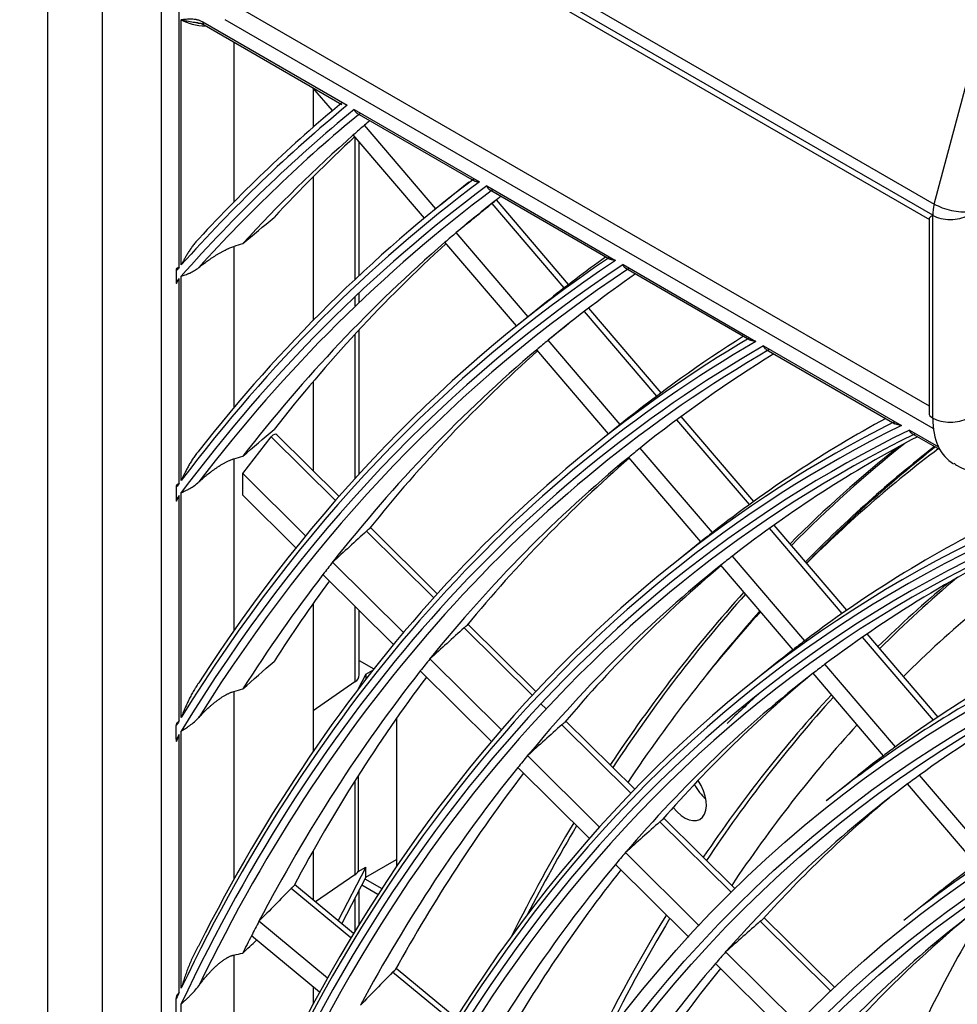
# Model space of a CAD drawing. Units: inches. Extents: x 245 to 9698, y 270 to 789.
# Drawn here: x 390 to 392, y 441 to 443 of the extents above; entities that cross this region are included whole.
import ezdxf

# ---------------------------------------------------------------- set-up
doc = ezdxf.new("R2010")
doc.units = ezdxf.units.IN
doc.header["$MEASUREMENT"] = 0
doc.layers.add('LG-Product', color=3, linetype='Continuous')

# ---------------------------------------------------------------- blocks, each defined once
blk = doc.blocks.new('ODU')
at = {"layer": 'LG-Product'}
for p, q in [((4132.29273, 5433.08703), (4132.29273, 4620.10138)), ((4135.58778, 5428.49423), (4135.58778, 4615.50859)), ((4137.27472, 4956.16374), (4185.79992, 4928.14771)), ((4185.70401, 4927.47688), (4137.17881, 4955.49292)), ((4137.84833, 4954.73495), (4185.50221, 4927.22197)), ((4185.79992, 4928.14771), (4189.81868, 4943.21751)), ((4139.13983, 4940.24698), (4139.13983, 4627.18838)), ((4140.23818, 4924.33447), (4140.23818, 4940.3128)), ((4143.54273, 4940.18845), (4185.48379, 4915.97377)), ((4140.36075, 4924.47173), (4140.36075, 4939.26989)), ((4141.65979, 4939.13227), (4150.36994, 4934.10346)), ((4141.73745, 4938.9606), (4150.0574, 4934.15708)), ((4185.74201, 4914.59994), (4143.0124, 4939.26989)), ((4143.54273, 4937.91824), (4143.54273, 4928.2732)), ((4149.48771, 4933.78614), (4148.30857, 4935.16678)), ((4148.3157, 4935.15824), (4148.3157, 4932.7749)), ((4150.79425, 4933.85848), (4158.36518, 4929.4874)), ((4150.9597, 4933.63613), (4158.03733, 4929.54986)), ((4155.72602, 4927.85889), (4151.41702, 4932.90421)), ((4155.03363, 4927.29253), (4150.74452, 4932.31456)), ((4150.84113, 4932.20281), (4150.84113, 4923.59378)), ((4151.10433, 4923.84085), (4151.10433, 4931.89412)), ((4148.3157, 4929.78306), (4148.3157, 4921.12123)), ((4157.71603, 4929.45622), (4156.00806, 4928.08604)), ((4157.90572, 4929.608), (4157.87564, 4929.64322)), ((4158.79997, 4929.23638), (4166.57329, 4924.74845)), ((4158.9621, 4929.01594), (4166.22304, 4924.82384)), ((4163.47372, 4923.08853), (4159.12304, 4928.18267)), ((4163.73624, 4923.29129), (4159.38006, 4928.39186)), ((4185.4843, 4927.25305), (4185.4843, 4915.54046)), ((4185.70397, 4915.23428), (4185.70397, 4927.46398)), ((4161.28628, 4921.34848), (4156.95463, 4926.42033)), ((4160.58847, 4920.78847), (4156.27538, 4925.83859)), ((4143.54273, 4925.59297), (4143.54273, 4915.86832)), ((4140.06224, 4924.13653), (4140.06224, 4923.46101)), ((4167.02065, 4924.49017), (4175.03904, 4919.86075)), ((4167.17883, 4924.27202), (4174.66794, 4919.94817)), ((4140.23818, 4911.29925), (4140.23818, 4923.66066)), ((4140.36075, 4911.46202), (4140.36075, 4923.7991)), ((4151.10433, 4922.21211), (4151.10433, 4922.80047)), ((4150.84113, 4922.55192), (4150.84113, 4922.00209)), ((4162.39283, 4922.23606), (4160.68486, 4920.86587)), ((4169.0527, 4916.55621), (4164.68565, 4921.66951)), ((4169.31854, 4916.75509), (4164.94886, 4921.87146)), ((4151.10433, 4911.86913), (4151.10433, 4920.56856)), ((4150.84113, 4920.28444), (4150.84113, 4911.58056)), ((4166.84711, 4914.83741), (4162.50063, 4919.92663)), ((4166.14915, 4914.27757), (4161.81411, 4919.35339)), ((4175.50177, 4919.59359), (4183.8229, 4914.78938)), ((4175.6561, 4919.37766), (4183.42806, 4914.89052)), ((4148.3157, 4917.43019), (4148.3157, 4912.06029)), ((4174.64413, 4910.00931), (4170.26719, 4915.13419)), ((4174.91344, 4910.20412), (4170.53378, 4915.33218)), ((4167.06963, 4915.0159), (4165.36166, 4913.64571)), ((4184.30483, 4914.51114), (4186.04528, 4913.50629)), ((4144.07306, 4911.8909), (4145.797, 4914.10246)), ((4149.67125, 4910.26355), (4145.797, 4914.10246)), ((4149.88367, 4910.50641), (4146.13809, 4914.21782)), ((4184.45494, 4914.29765), (4186.13834, 4913.32574)), ((4172.41093, 4908.32283), (4168.05599, 4913.42195)), ((4143.54273, 4912.77643), (4143.54273, 4902.41367)), ((4171.70999, 4907.76649), (4167.36163, 4912.8579)), ((4147.86899, 4908.12959), (4144.07306, 4911.8909)), ((4144.07306, 4910.58998), (4144.07306, 4911.8909)), ((4140.06224, 4911.06438), (4140.06224, 4910.33012)), ((4140.23818, 4896.96156), (4140.23818, 4910.56734)), ((4140.36075, 4897.16074), (4140.36075, 4910.73173)), ((4147.28432, 4907.40802), (4144.07306, 4910.58998)), ((4155.81386, 4904.63031), (4151.7739, 4908.63342)), ((4180.24955, 4903.44602), (4175.86154, 4908.58387)), ((4180.52266, 4903.63639), (4176.13167, 4908.77772)), ((4155.59803, 4904.39083), (4151.54183, 4908.41003)), ((4171.74642, 4907.79574), (4170.03845, 4906.42555)), ((4177.98595, 4901.79515), (4173.62186, 4906.90498)), ((4153.76742, 4902.28496), (4149.48586, 4906.52747)), ((4177.27594, 4901.24942), (4172.91901, 4906.35086)), ((4153.17388, 4901.57218), (4148.91482, 4905.79238)), ((4148.3157, 4904.03947), (4148.3157, 4895.10854)), ((4150.84113, 4903.88445), (4150.84113, 4899.31243)), ((4151.10433, 4899.72994), (4151.10433, 4903.62319)), ((4161.53969, 4898.50337), (4157.43002, 4902.57556)), ((4161.75928, 4898.73913), (4157.66328, 4902.79776)), ((4185.74831, 4897.00763), (4181.4702, 4902.01679)), ((4186.02555, 4897.19316), (4181.74414, 4902.20618)), ((4151.10437, 4900.61133), (4151.98799, 4900.10117)), ((4159.67831, 4896.428), (4155.36642, 4900.70055)), ((4176.42322, 4900.57557), (4174.71525, 4899.20538)), ((4183.45238, 4895.3946), (4179.19958, 4900.37413)), ((4151.49768, 4899.77187), (4151.01904, 4898.85073)), ((4151.49768, 4899.77187), (4151.92113, 4900.01635)), ((4151.49768, 4899.77187), (4151.49768, 4899.47408)), ((4159.07525, 4895.72463), (4154.78708, 4899.97369)), ((4182.73272, 4894.86017), (4178.4875, 4899.83083)), ((4150.84113, 4899.31243), (4148.31563, 4897.57474)), ((4143.54273, 4898.74246), (4143.54273, 4887.40543)), ((4162.3725, 4897.67816), (4162.06019, 4897.98762)), ((4140.06224, 4895.85236), (4140.06224, 4896.6739)), ((4153.35384, 4897.12189), (4153.35384, 4888.18014)), ((4167.49818, 4892.59923), (4163.32994, 4896.72945)), ((4167.72177, 4892.83102), (4163.56462, 4896.95025)), ((4140.23818, 4880.58155), (4140.23818, 4896.14354)), ((4140.36075, 4880.83918), (4140.36075, 4896.34514)), ((4165.60336, 4890.55698), (4161.25811, 4894.86261)), ((4151.03428, 4893.64756), (4151.03428, 4887.86925)), ((4164.98989, 4889.86394), (4160.66977, 4894.14466)), ((4189.05495, 4888.83466), (4184.91241, 4893.68508)), ((4150.84113, 4893.34303), (4150.84113, 4887.67736)), ((4180.99835, 4893.51237), (4179.29037, 4892.14218)), ((4188.3245, 4888.31286), (4184.19003, 4893.15383)), ((4173.55487, 4886.59779), (4169.24311, 4890.87022)), ((4173.7839, 4886.82419), (4169.47926, 4891.08956)), ((4148.3157, 4889.11669), (4148.3157, 4886.16088)), ((4171.61596, 4884.59923), (4167.16232, 4889.01225)), ((4151.49768, 4887.52442), (4153.35385, 4888.59608)), ((4170.98858, 4883.91998), (4166.56422, 4888.30398)), ((4151.49768, 4888.1368), (4149.82312, 4884.91409)), ((4151.03428, 4887.86925), (4151.49768, 4888.1368)), ((4151.49768, 4887.52442), (4151.49768, 4888.1368)), ((4150.84113, 4887.67736), (4148.46152, 4886.04005)), ((4151.49768, 4887.52442), (4150.04561, 4884.7299)), ((4151.44875, 4887.4302), (4152.46454, 4886.84373)), ((4150.60041, 4883.87037), (4146.99068, 4886.85593)), ((4150.76182, 4884.13765), (4147.19777, 4887.08542)), ((4151.10433, 4884.6957), (4151.10433, 4886.76396)), ((4152.23306, 4886.48748), (4151.25294, 4887.05335)), ((4150.84113, 4886.25912), (4150.84113, 4884.26629)), ((4185.67514, 4886.29221), (4183.96717, 4884.92202)), ((4149.18827, 4881.44566), (4145.05159, 4884.86705)), ((4179.5587, 4880.64872), (4175.30032, 4884.86826)), ((4179.79263, 4880.87027), (4175.5381, 4885.08598)), ((4148.71043, 4880.58782), (4144.59718, 4883.98982)), ((4177.57919, 4878.6904), (4173.20957, 4883.02016)), ((4143.54273, 4882.83397), (4143.54273, 4869.79491)), ((4156.78278, 4878.75703), (4153.11592, 4881.78983)), ((4156.94803, 4879.02114), (4153.32429, 4882.01827)), ((4176.93924, 4878.0236), (4172.60057, 4882.32269)), ((4148.3157, 4880.91284), (4148.3157, 4879.86066)), ((4140.06224, 4879.24039), (4140.06224, 4880.20879)), ((4140.36075, 4860.7453), (4140.36075, 4879.88118))]:
    blk.add_line(p, q, dxfattribs=at)
for centre, major_axis in [((4292.03515, 5113.18367), (103.99073, -180.11722)), ((4292.03515, 5113.18367), (-103.57177, 179.39157)), ((4292.26743, 5113.31777), (103.38572, -179.06932)), ((4292.03515, 5113.18367), (99.67823, -172.64776)), ((4292.03515, 5113.18367), (-99.25927, 171.9221)), ((4292.26743, 5113.31777), (99.07322, -171.59985)), ((4292.03515, 5113.18367), (95.36573, -165.17829)), ((4292.03515, 5113.18367), (-94.94677, 164.45263)), ((4292.26743, 5113.31777), (94.76072, -164.13038)), ((4292.03515, 5113.18367), (90.95948, -157.54644)), ((4292.03515, 5113.18367), (-90.72802, 157.14554)), ((4292.26743, 5113.31777), (90.54197, -156.82329)), ((4292.03515, 5113.18367), (86.64698, -150.07697)), ((4292.03515, 5113.18367), (-86.41552, 149.67607)), ((4292.26743, 5113.31777), (86.22947, -149.35382)), ((4292.03515, 4717.59107), (103.99073, -180.11722)), ((4292.03515, 4717.59107), (-103.57177, 179.39157)), ((4292.26743, 4717.72518), (103.38572, -179.06932)), ((4292.03515, 4717.59107), (99.67823, -172.64776)), ((4292.03515, 4717.59107), (-99.25927, 171.9221)), ((4292.26743, 4717.72518), (99.07322, -171.59985)), ((4292.03515, 4717.59107), (95.36573, -165.17829)), ((4292.03515, 4717.59107), (-94.94677, 164.45263)), ((4292.26743, 4717.72518), (94.76072, -164.13038)), ((4292.03515, 4717.59107), (90.95948, -157.54644)), ((4292.03515, 4717.59107), (-90.72802, 157.14554)), ((4292.26743, 4717.72518), (90.54197, -156.82329)), ((4292.03515, 4717.59107), (86.64698, -150.07697)), ((4292.03515, 4717.59107), (-86.41552, 149.67607)), ((4292.26743, 4717.72518), (86.22947, -149.35382)), ((4292.03515, 4717.59107), (82.33448, -142.6075)), ((4292.03515, 4717.59107), (-82.10302, 142.2066)), ((4292.26743, 4717.72518), (81.91697, -141.88435))]:
    blk.add_ellipse(centre, major_axis=major_axis, ratio=0.57735027, dxfattribs=at)
for centre, major_axis, ratio, start_param, end_param in [((4292.26743, 5113.31777), (-104.17678, 180.43948), 0.57735027, 0.78539818, 3.92699084), ((4292.26743, 5113.31777), (-99.86428, 172.97001), 0.57735027, 0.78539818, 3.92699082), ((4292.26743, 5113.31777), (-95.55178, 165.50054), 0.57735027, 0.78539819, 3.92699086), ((4141.95174, 4940.18845), (2.25, 0), 0.57735027, 3.92699082, 4.65353453), ((4141.92495, 4939.28536), (-0.1875, -0.32476), 0.57735027, 5.49778714, 6.28320122), ((4292.03515, 4717.59107), (-129.77198, 224.77166), 0.57735027, 0.09644371, 0.18737393), ((4292.26743, 4717.72518), (129.95803, -225.09391), 0.57735027, 3.24106631, 3.31893932), ((4292.03515, 4717.59107), (129.54052, -224.37077), 0.57735027, 3.23656393, 3.33159444), ((4292.03515, 4717.59107), (107.97802, -187.02342), 0.57735027, 2.4860447, 3.81080215), ((4292.26743, 4717.72518), (-129.35447, 224.04851), 0.57735027, 0.09564854, 0.18408305), ((4294.15648, 4718.81582), (129.1875, -223.75931), 0.57735027, 3.25291365, 3.25883288), ((4294.15648, 4718.81582), (129.1875, -223.75931), 0.57735027, 3.25007153, 3.25291365), ((4292.03515, 4717.59107), (-108.20948, 187.42431), 0.57735027, 5.64310216, 6.93531686), ((4294.15648, 4718.81582), (129.1875, -223.75931), 0.57735027, 3.25883288, 3.3201968), ((4292.26743, 4717.72518), (-107.79197, 186.70117), 0.57735027, 5.64253569, 6.92383493), ((4296.04552, 4719.90646), (129.35447, -224.04851), 0.57735027, 3.27314399, 3.31833978), ((4292.26743, 4717.72518), (108.39553, -187.74657), 0.57735027, 2.5351379, 3.7480474), ((4292.03515, 4717.59107), (-125.45948, 217.30219), 0.57735027, 0.06779233, 0.23987834), ((4292.26743, 4717.72518), (125.64553, -217.62444), 0.57735027, 3.21263834, 3.37015858), ((4292.03515, 4717.59107), (125.22802, -216.9013), 0.57735027, 3.20777058, 3.38452384), ((4292.26743, 4717.72518), (-125.04197, 216.57904), 0.57735027, 0.06685255, 0.23636834), ((4294.15648, 4718.81582), (124.875, -216.28984), 0.57735027, 3.22444533, 3.24593398), ((4315.7763, 4750.51706), (391.54194, 309.62159), 0.47399189, 1.59619214, 1.60179167), ((4296.04552, 4719.90646), (125.04197, -216.57904), 0.57735027, 3.2370662, 3.2402888), ((4187.29496, 4928.38254), (-1.125, -1.94856), 0.57735027, 5.14872129, 5.49077644), ((4186.79662, 4928.30426), (-1.44935, 0.38651), 0.34506637, 0.90824196, 2.47903829), ((4186.2343, 4927.77016), (0.75, 0), 0.57735027, 3.89767244, 3.92699082), ((4187.29496, 4928.38254), (-1.125, -1.94856), 0.57735027, 5.49077644, 5.49778714), ((4186.76463, 4928.07635), (-1.5, 0), 0.57735027, 0.78539816, 2.35619449), ((4294.15648, 4718.81582), (124.875, -216.28984), 0.57735027, 3.24593398, 3.25206616), ((4294.15648, 4718.81582), (124.875, -216.28984), 0.57735027, 3.25206616, 3.37189482), ((4296.04552, 4719.90646), (125.04197, -216.57904), 0.57735027, 3.26699301, 3.3697453), ((4292.03515, 4717.59107), (-121.14698, 209.83272), 0.57735027, 0.03628311, 0.30171538), ((4292.26743, 4717.72518), (121.33303, -210.15497), 0.57735027, 3.18138999, 3.43017963), ((4294.15648, 4718.81582), (-121.5, 210.44417), 0.57735027, 0.05665626, 0.08850346), ((4292.03515, 4717.59107), (-129.77198, 224.77166), 0.57735027, 0.18856124, 0.19026907), ((4292.03515, 4717.59107), (120.91552, -209.43183), 0.57735027, 3.17609419, 3.44696478), ((4292.26743, 4717.72518), (-120.72947, 209.10958), 0.57735027, 0.03517103, 0.29788778), ((4294.15648, 4718.81582), (120.5625, -208.82038), 0.57735027, 3.19115653, 3.23844366), ((4292.03515, 4717.59107), (129.54052, -224.37077), 0.57735027, 3.3327885, 3.33450607), ((4312.7122, 4748.07109), (377.37729, 298.42095), 0.4739757, 1.59034185, 1.59413267), ((4292.03515, 4717.59107), (-116.83448, 202.36325), 0.57735027, 0.00138442, 0.37752198), ((4292.26743, 4717.72518), (117.02053, -202.6855), 0.57735027, 3.14680067, 3.50312109), ((4294.15648, 4718.81582), (120.5625, -208.82038), 0.57735027, 3.23844366, 3.24480502), ((4294.15648, 4718.81582), (-117.1875, 202.9747), 0.57735027, 0.02316682, 0.09059515), ((4292.03515, 4717.59107), (116.60302, -201.96236), 0.57735027, 3.1409956, 3.52373308), ((4292.26743, 4717.72518), (-116.41697, 201.64011), 0.57735027, 0.00006415, 0.3731687), ((4294.15648, 4718.81582), (120.5625, -208.82038), 0.57735027, 3.24480502, 3.36934335), ((4296.04552, 4719.90646), (120.72947, -209.10958), 0.57735027, 3.2602973, 3.36349729), ((4294.15648, 4718.81582), (116.25, -201.35091), 0.57735027, 3.15703276, 3.23038399), ((4294.15648, 4718.81582), (-112.875, 195.50523), 0.57735027, 6.26921056, 6.36522826), ((4186.2343, 4915.54046), (0.75, 0), 0.57735027, 3.14159406, 3.92699082), ((4189.94661, 4917.68377), (-3, -5.19615), 0.57735027, 5.49778714, 6.2902787), ((4186.76463, 4915.84665), (-1.5, 0), 0.57735027, 0.78539816, 2.35619449), ((4292.03515, 4717.59107), (-112.52198, 194.89378), 0.57735027, 6.24558215, 6.76126155), ((4292.03515, 4717.59107), (112.29052, -194.49289), 0.57735027, 3.10176445, 3.62623136), ((4292.26743, 4717.72518), (112.70803, -195.21604), 0.57735027, 3.1081873, 3.59803655), ((4292.26743, 4717.72518), (-112.10447, 194.17064), 0.57735027, 6.2440059, 6.75578428), ((4145.92922, 4913.89687), (0.1759, 0.34492), 0.57525925, 6.10144546, 7.53049226), ((4294.15648, 4718.81582), (111.9375, -193.88144), 0.57735027, 3.11896685, 3.22168688), ((4294.15648, 4718.81582), (116.25, -201.35091), 0.57735027, 3.23038399, 3.23699276), ((4305.29341, 4725.24573), (-112.35, 194.59591), 0.57735027, 0.08660822, 0.15337024), ((4305.71767, 4725.49068), (-112.35, 194.59591), 0.57735027, 0.08716557, 0.15699295), ((4306.14194, 4725.73563), (111.75, -193.55668), 0.57735027, 3.22163215, 3.30141212), ((4306.46013, 4725.91934), (-111.75, 193.55668), 0.57735027, 0.08266701, 0.16256645), ((4305.29341, 4725.24573), (111.5625, -193.23192), 0.57735027, 3.21311001, 3.29383598), ((4294.15648, 4718.81582), (116.25, -201.35091), 0.57735027, 3.23699276, 3.36128369), ((4296.04552, 4719.90646), (116.41697, -201.64011), 0.57735027, 3.2530941, 3.35522152), ((4292.03515, 4717.59107), (-125.45948, 217.30219), 0.57735027, 0.24121126, 0.24312962), ((4292.03515, 4717.59107), (125.22802, -216.9013), 0.57735027, 3.385866, 3.38779772), ((4294.15648, 4718.81582), (-108.5625, 188.03577), 0.57735027, 6.23218023, 6.35597746), ((4308.27092, 4752.85835), (358.71292, 319.03161), 0.45927734, 1.59941672, 1.60522593), ((4294.15648, 4718.81582), (-112.875, 195.50523), 0.57735027, 0.08204295, 0.08885953), ((4294.15648, 4718.81582), (107.625, -186.41197), 0.57735027, 3.088541, 3.21227278), ((4305.82374, 4725.55191), (107.0625, -185.43769), 0.57735027, 3.19631953, 3.2919088), ((4294.15648, 4718.81582), (111.9375, -193.88144), 0.57735027, 3.22168688, 3.22856359), ((4294.15648, 4718.81582), (120.5625, -208.82038), 0.57735027, 3.36934335, 3.37570471), ((4294.15648, 4718.81582), (111.9375, -193.88144), 0.57735027, 3.22856359, 3.35258657), ((4296.04552, 4719.90646), (112.10447, -194.17064), 0.57735027, 3.24532626, 3.34629122), ((4294.15648, 4718.81582), (120.5625, -208.82038), 0.57735027, 3.37570471, 3.43258083), ((4305.82374, 4725.55191), (108.1875, -187.38625), 0.57735027, 3.24376061, 3.2935618), ((4296.04552, 4719.90646), (120.72947, -209.10958), 0.57735027, 3.39043044, 3.43002135), ((4305.29341, 4725.24573), (108.1875, -187.38625), 0.57735027, 3.24359814, 3.28884978), ((4305.29341, 4725.24573), (-112.35, 194.59591), 0.57735027, 0.18366589, 0.28032546), ((4305.71767, 4725.49068), (-112.35, 194.59591), 0.57735027, 0.18728862, 0.28378898), ((4305.29341, 4725.24573), (111.5625, -193.23192), 0.57735027, 3.32434402, 3.42076558), ((4306.14194, 4725.73563), (111.75, -193.55668), 0.57735027, 3.33186705, 3.36881109), ((4305.3793, 4750.22531), (345.25632, 307.06374), 0.45927022, 1.59093534, 1.59697104), ((4294.15648, 4718.81582), (104.34375, -180.72868), 0.57735027, 3.08107989, 3.20457253), ((4294.15648, 4718.81582), (-108.5625, 188.03577), 0.57735027, 0.07279215, 0.07989462), ((4294.15648, 4718.81582), (-108.5625, 188.03577), 0.57735027, 0.07989462, 0.08850431), ((4294.15648, 4718.81582), (-103.21875, 178.78012), 0.57735027, 6.22000196, 6.34340878), ((4294.15648, 4718.81582), (116.25, -201.35091), 0.57735027, 3.36128369, 3.36789245), ((4294.15648, 4718.81582), (107.625, -186.41197), 0.57735027, 3.21227278, 3.21944069), ((4294.15648, 4718.81582), (116.25, -201.35091), 0.57735027, 3.36789245, 3.49218338), ((4296.04552, 4719.90646), (116.41697, -201.64011), 0.57735027, 3.38319818, 3.48612122), ((4149.97933, 4899.72994), (-1.125, 0), 0.57735027, 2.44346095, 3.14159525), ((4294.15648, 4718.81582), (107.625, -186.41197), 0.57735027, 3.21944069, 3.34317248), ((4296.04552, 4719.90646), (107.79197, -186.70117), 0.57735027, 3.23882865, 3.33662467), ((4305.29341, 4725.24573), (108.1875, -187.38625), 0.57735027, 3.32033094, 3.41566811), ((4305.82374, 4725.55191), (108.1875, -187.38625), 0.57735027, 3.32504295, 3.42017705), ((4296.04552, 4719.90646), (-108.39553, 187.74657), 0.57735027, 0.12271533, 0.14310678), ((4292.26743, 4717.72518), (-104.17678, 180.43948), 0.57735027, 0, 0.08855366), ((4292.03515, 4717.59107), (-121.14698, 209.83272), 0.57735027, 0.30325607, 0.30547546), ((4302.50422, 4747.57514), (331.81946, 295.11266), 0.45928929, 1.58176743, 1.58804814), ((4305.82374, 4725.55191), (107.0625, -185.43769), 0.57735027, 3.32371705, 3.41844327), ((4292.03515, 4717.59107), (120.91552, -209.43183), 0.57735027, 3.44851929, 3.45075873), ((4294.15648, 4718.81582), (111.9375, -193.88144), 0.57735027, 3.35258657, 3.35946328), ((4294.15648, 4718.81582), (104.34375, -180.72868), 0.57735027, 3.21197958, 3.23009828), ((4294.15648, 4718.81582), (104.34375, -180.72868), 0.57735027, 3.20457253, 3.21197958), ((4294.15648, 4718.81582), (111.9375, -193.88144), 0.57735027, 3.35946328, 3.48348627), ((4296.04552, 4719.90646), (112.10447, -194.17064), 0.57735027, 3.37539929, 3.47719092), ((4294.15648, 4718.81582), (-103.21875, 178.78012), 0.57735027, 0.06022347, 0.06771634), ((4170.72456, 4892.65165), (-0.9375, 1.6238), 0.57735027, 1.81816574, 4.82280432), ((4172.31555, 4893.57021), (-0.9375, 1.6238), 0.57735027, 1.51175932, 2.12839711), ((4294.15648, 4718.81582), (-103.21875, 178.78012), 0.57735027, 0.06771634, 0.19112316), ((4296.04552, 4719.90646), (-103.38572, 179.06932), 0.57735027, 0.09760804, 0.18429484), ((4305.29341, 4725.24573), (-112.35, 194.59591), 0.57735027, 0.30978516, 0.36420596), ((4299.61694, 4744.93736), (318.36813, 283.1494), 0.45928961, 1.57182133, 1.57836868), ((4292.26743, 4717.72518), (-99.86428, 172.97001), 0.57735027, 0, 0.08855363), ((4305.71767, 4725.49068), (-112.35, 194.59591), 0.57735027, 0.31320887, 0.35616428), ((4294.15648, 4718.81582), (107.625, -186.41197), 0.57735027, 3.34317248, 3.35034039), ((4294.15648, 4718.81582), (107.625, -186.41197), 0.57735027, 3.35034039, 3.47407217), ((4294.15648, 4718.81582), (100.03125, -173.25921), 0.57735027, 3.20140571, 3.23009823), ((4149.97933, 4888.09486), (1.125, 0), 0.57735027, 5.58505361, 5.92844455), ((4296.04552, 4719.90646), (107.79197, -186.70117), 0.57735027, 3.36696075, 3.46752437), ((4300.89471, 4754.2935), (326.85283, 324.36582), 0.44002255, 1.6052544, 1.61128999), ((4294.15648, 4718.81582), (-98.90625, 171.31065), 0.57735027, 0.05689802, 0.17995596), ((4319.08199, 4733.20657), (103.5, -179.26726), 0.57735027, 3.44692188, 3.52930466), ((4294.15648, 4718.81582), (116.25, -201.35091), 0.57735027, 3.49218338, 3.49879215), ((4305.29341, 4725.24573), (108.1875, -187.38625), 0.57735027, 3.44625564, 3.52237916), ((4305.82374, 4725.55191), (108.1875, -187.38625), 0.57735027, 3.45072397, 3.51218333), ((4296.66628, 4742.24293), (304.62361, 270.92539), 0.45928882, 1.56074846, 1.56759348), ((4296.04552, 4719.90646), (-99.07322, 171.59985), 0.57735027, 0.09800534, 0.17282784), ((4319.08199, 4733.20657), (102.375, -177.3187), 0.57735027, 3.44151733, 3.52874352), ((4294.15648, 4718.81582), (116.25, -201.35091), 0.57735027, 3.49879215, 3.5065356), ((4294.15648, 4718.81582), (-103.21875, 178.78012), 0.57735027, 0.19112316, 0.19861604), ((4298.18912, 4751.49126), (314.12616, 311.73547), 0.44003238, 1.5960862, 1.6023669), ((4294.15648, 4718.81582), (-103.21875, 178.78012), 0.57735027, 0.19861604, 0.32202286), ((4296.04552, 4719.90646), (-103.38572, 179.06932), 0.57735027, 0.21600076, 0.31519453), ((4292.03515, 4717.59107), (-116.83448, 202.36325), 0.57735027, 0.37939626, 0.38210089), ((4294.15648, 4718.81582), (-94.59375, 163.84118), 0.57735027, 0.04505852, 0.16773228)]:
    blk.add_ellipse(centre, major_axis=major_axis, ratio=ratio, start_param=start_param, end_param=end_param, dxfattribs=at)
for points, knots in [([(4140.36075, 4939.26989), (4140.37328, 4939.27181), (4140.38577, 4939.27372), (4140.41079, 4939.27753), (4140.44832, 4939.28321), (4140.48592, 4939.28873), (4140.56127, 4939.29933), (4140.61171, 4939.30582), (4140.76429, 4939.32175), (4140.86767, 4939.32774), (4141.028, 4939.32206), (4141.08232, 4939.31771), (4141.16554, 4939.30632), (4141.19357, 4939.30171), (4141.23612, 4939.29339), (4141.2504, 4939.29038), (4141.279, 4939.28389), (4141.29333, 4939.28041), (4141.36514, 4939.26176), (4141.42312, 4939.24289), (4141.54039, 4939.19549), (4141.59967, 4939.16698), (4141.65979, 4939.13227)], [0, 0, 0, 0, 0.03125, 0.03125, 0.0625, 0.125, 0.125, 0.25, 0.25, 0.5, 0.5, 0.625, 0.625, 0.6875, 0.6875, 0.71875, 0.71875, 0.75, 0.75, 0.875, 0.875, 1, 1, 1, 1]), ([(4140.36075, 4939.26989), (4140.36762, 4939.26802), (4140.37456, 4939.26615), (4140.38847, 4939.26244), (4140.4094, 4939.25692), (4140.45871, 4939.24438), (4140.50176, 4939.23419), (4140.5889, 4939.21449), (4140.64838, 4939.20227), (4140.77001, 4939.17935), (4140.83215, 4939.16865), (4140.95896, 4939.14828), (4141.02362, 4939.13862), (4141.15528, 4939.11962), (4141.22229, 4939.11029), (4141.31956, 4939.09644), (4141.34894, 4939.09221), (4141.37851, 4939.08786)], [0, 0, 0, 0, 0.02302608, 0.02302608, 0.04605216, 0.09210431, 0.18420862, 0.18420862, 0.36841725, 0.36841725, 0.55262587, 0.55262587, 0.7368345, 0.7368345, 0.92104312, 0.92104312, 1, 1, 1, 1]), ([(4150.79425, 4933.85848), (4150.79604, 4933.85305), (4150.79795, 4933.84757), (4150.8019, 4933.83681), (4150.80806, 4933.82087), (4150.8149, 4933.80552), (4150.82948, 4933.77561), (4150.84039, 4933.75671), (4150.85866, 4933.73), (4150.86507, 4933.72138), (4150.87829, 4933.70503), (4150.88513, 4933.69725), (4150.90634, 4933.67513), (4150.92139, 4933.66197), (4150.94472, 4933.64532), (4150.95225, 4933.64045), (4150.95987, 4933.63603)], [0, 0, 0, 0, 0.05612344, 0.05612344, 0.11224688, 0.22449377, 0.22449377, 0.44898754, 0.44898754, 0.56123442, 0.56123442, 0.67348131, 0.67348131, 0.89797508, 0.89797508, 1, 1, 1, 1]), ([(4157.99523, 4929.5862), (4157.99623, 4929.58431), (4157.99737, 4929.58248), (4158.00043, 4929.57813), (4158.00248, 4929.57567), (4158.00929, 4929.56854), (4158.01468, 4929.56411), (4158.02681, 4929.55579), (4158.03354, 4929.5519), (4158.04814, 4929.54454), (4158.056, 4929.54107), (4158.07267, 4929.53453), (4158.08143, 4929.53147), (4158.10879, 4929.52283), (4158.12848, 4929.5178), (4158.17016, 4929.50889), (4158.19217, 4929.50502), (4158.23822, 4929.4983), (4158.26227, 4929.49545), (4158.29978, 4929.49189), (4158.3189, 4929.4903), (4158.33855, 4929.48897), (4158.35177, 4929.48814), (4158.35842, 4929.48776), (4158.36518, 4929.4874)], [0, 0, 0, 0, 0.02717995, 0.02717995, 0.06609275, 0.06609275, 0.14391835, 0.14391835, 0.22174396, 0.22174396, 0.29956956, 0.29956956, 0.37739517, 0.37739517, 0.53304637, 0.53304637, 0.68869758, 0.68869758, 0.84434879, 0.84434879, 0.9221744, 0.9610872, 0.9610872, 1, 1, 1, 1]), ([(4158.79997, 4929.23638), (4158.8017, 4929.23097), (4158.80355, 4929.22552), (4158.80737, 4929.2148), (4158.81335, 4929.19894), (4158.82001, 4929.18366), (4158.83424, 4929.15391), (4158.84493, 4929.13512), (4158.86288, 4929.1086), (4158.86917, 4929.10005), (4158.88218, 4929.08383), (4158.88891, 4929.07612), (4158.90982, 4929.05421), (4158.92468, 4929.04119), (4158.94761, 4929.02483), (4158.95491, 4929.02012), (4158.9623, 4929.01583)], [0, 0, 0, 0, 0.05622875, 0.05622875, 0.1124575, 0.22491499, 0.22491499, 0.44982998, 0.44982998, 0.56228748, 0.56228748, 0.67474498, 0.67474498, 0.89965997, 0.89965997, 1, 1, 1, 1]), ([(4159.12304, 4928.18267), (4159.13884, 4928.19548), (4159.1697, 4928.22046), (4159.19916, 4928.24422), (4159.22789, 4928.26736), (4159.24153, 4928.27833), (4159.26733, 4928.29903), (4159.2795, 4928.30878), (4159.29093, 4928.31791)], [0, 0, 0, 0, 0.25, 0.5, 0.5, 0.75, 0.75, 1, 1, 1, 1]), ([(4185.48431, 4927.24751), (4185.48438, 4927.25094), (4185.48499, 4927.25461), (4185.48931, 4927.26962), (4185.49659, 4927.28261), (4185.51019, 4927.30112), (4185.51314, 4927.30494), (4185.51948, 4927.31281), (4185.52287, 4927.31686), (4185.53364, 4927.32927), (4185.54161, 4927.33792), (4185.56776, 4927.365), (4185.58815, 4927.38453), (4185.63436, 4927.42654), (4185.66017, 4927.44902), (4185.68865, 4927.47309)], [0, 0, 0, 0, 0.08068788, 0.08068788, 0.31051591, 0.31051591, 0.36797292, 0.36797292, 0.42542993, 0.42542993, 0.54034394, 0.54034394, 0.77017197, 0.77017197, 1, 1, 1, 1]), ([(4185.68865, 4927.47309), (4185.69067, 4927.47479), (4185.69282, 4927.47637), (4185.6965, 4927.47786), (4185.6978, 4927.4782), (4185.70071, 4927.47822), (4185.70235, 4927.47784), (4185.70401, 4927.47688)], [0, 0, 0, 0, 0.5, 0.5, 0.75, 0.75, 1, 1, 1, 1]), ([(4141.42076, 4926.05164), (4141.38849, 4926.01981), (4141.3576, 4925.98751), (4141.29785, 4925.92228), (4141.269, 4925.88935), (4141.21291, 4925.82307), (4141.18565, 4925.78968), (4141.13262, 4925.7228), (4141.10686, 4925.68933), (4141.0315, 4925.58891), (4140.98378, 4925.52195), (4140.89217, 4925.3883), (4140.84829, 4925.3216), (4140.76364, 4925.18864), (4140.72288, 4925.12238), (4140.64402, 4924.99041), (4140.60592, 4924.92471), (4140.53208, 4924.79399), (4140.49633, 4924.72897), (4140.44431, 4924.63203), (4140.42724, 4924.59982), (4140.39361, 4924.5356), (4140.37704, 4924.50358), (4140.36075, 4924.47173)], [0, 0, 0, 0, 0.0625, 0.0625, 0.125, 0.125, 0.1875, 0.1875, 0.25, 0.25, 0.375, 0.375, 0.5, 0.5, 0.625, 0.625, 0.75, 0.75, 0.875, 0.875, 0.9375, 0.9375, 1, 1, 1, 1]), ([(4141.42076, 4924.31795), (4141.49348, 4924.37679), (4141.56837, 4924.43579), (4141.72303, 4924.55418), (4141.80279, 4924.61357), (4141.96808, 4924.73284), (4142.05359, 4924.79272), (4142.16498, 4924.86798), (4142.18748, 4924.88305), (4142.23298, 4924.91325), (4142.25602, 4924.9284), (4142.32547, 4924.97362), (4142.37222, 4925.00348), (4142.46672, 4925.06259), (4142.51447, 4925.09183), (4142.61106, 4925.14963), (4142.65991, 4925.17819), (4142.73414, 4925.22044), (4142.75887, 4925.23432), (4142.80814, 4925.2616), (4142.8327, 4925.27501), (4142.9062, 4925.31453), (4142.95492, 4925.33993), (4143.05176, 4925.3887), (4143.09988, 4925.41207), (4143.15963, 4925.43991), (4143.17156, 4925.44541), (4143.19537, 4925.45626), (4143.20723, 4925.4616), (4143.24244, 4925.47729), (4143.26552, 4925.48732), (4143.37905, 4925.53544), (4143.46382, 4925.56737), (4143.54273, 4925.59297)], [0, 0, 0, 0, 0.125, 0.125, 0.25, 0.25, 0.375, 0.375, 0.40625, 0.40625, 0.4375, 0.4375, 0.5, 0.5, 0.5625, 0.5625, 0.625, 0.625, 0.65625, 0.65625, 0.6875, 0.6875, 0.75, 0.75, 0.8125, 0.8125, 0.828125, 0.828125, 0.84375, 0.84375, 0.875, 0.875, 1, 1, 1, 1]), ([(4166.57329, 4924.74845), (4166.56637, 4924.74897), (4166.55941, 4924.74952), (4166.54568, 4924.75067), (4166.52527, 4924.75249), (4166.50539, 4924.75458), (4166.46633, 4924.7591), (4166.44123, 4924.76259), (4166.39304, 4924.77058), (4166.36996, 4924.77507), (4166.32607, 4924.78522), (4166.30527, 4924.79087), (4166.2762, 4924.80042), (4166.26686, 4924.80379), (4166.24909, 4924.81092), (4166.24067, 4924.81467), (4166.22907, 4924.82053), (4166.22546, 4924.82246), (4166.22199, 4924.82445)], [0, 0, 0, 0, 0.04774121, 0.04774121, 0.09548243, 0.19096485, 0.19096485, 0.38192971, 0.38192971, 0.57289456, 0.57289456, 0.76385942, 0.76385942, 0.85934185, 0.85934185, 0.95482427, 0.95482427, 1, 1, 1, 1]), ([(4140.23818, 4924.33447), (4140.22349, 4924.32753), (4140.20889, 4924.32065), (4140.17999, 4924.30701), (4140.13704, 4924.28673), (4140.09532, 4924.26693), (4140.06808, 4924.25388)], [0, 0, 0, 0, 0.25, 0.25, 0.5, 1, 1, 1, 1]), ([(4140.36075, 4923.7991), (4140.37034, 4923.80185), (4140.38008, 4923.80467), (4140.3997, 4923.8104), (4140.42936, 4923.81914), (4140.50016, 4923.84069), (4140.60555, 4923.87526), (4140.69369, 4923.90793), (4140.76094, 4923.93467), (4140.78354, 4923.94395), (4140.82909, 4923.96333), (4140.85205, 4923.97343), (4140.96703, 4924.02584), (4141.05981, 4924.07399), (4141.24305, 4924.18476), (4141.33352, 4924.24736), (4141.42076, 4924.31795)], [0, 0, 0, 0, 0.03125, 0.03125, 0.0625, 0.125, 0.25, 0.375, 0.375, 0.4375, 0.4375, 0.5, 0.5, 0.75, 0.75, 1, 1, 1, 1]), ([(4167.17952, 4924.27161), (4167.17239, 4924.27574), (4167.16539, 4924.28025), (4167.15074, 4924.29068), (4167.14309, 4924.29674), (4167.12828, 4924.30969), (4167.12115, 4924.31656), (4167.10056, 4924.33828), (4167.08789, 4924.35425), (4167.07042, 4924.38035), (4167.06483, 4924.38945), (4167.05427, 4924.40824), (4167.04436, 4924.42755), (4167.03571, 4924.44785), (4167.0297, 4924.46346), (4167.02778, 4924.46872), (4167.02409, 4924.47937), (4167.02231, 4924.48479), (4167.02065, 4924.49017)], [0, 0, 0, 0, 0.09915626, 0.09915626, 0.21176172, 0.21176172, 0.32436719, 0.32436719, 0.54957813, 0.54957813, 0.6621836, 0.6621836, 0.77478906, 0.88739453, 0.88739453, 0.94369727, 0.94369727, 1, 1, 1, 1]), ([(4175.03904, 4919.86075), (4175.03183, 4919.86145), (4175.02457, 4919.8622), (4175.01025, 4919.86374), (4174.98895, 4919.86614), (4174.96816, 4919.8688), (4174.92729, 4919.87447), (4174.90098, 4919.87871), (4174.85033, 4919.88818), (4174.826, 4919.89341), (4174.7796, 4919.90501), (4174.75753, 4919.91137), (4174.71619, 4919.92549), (4174.69687, 4919.93328), (4174.67524, 4919.94418), (4174.6709, 4919.94649), (4174.66673, 4919.94888)], [0, 0, 0, 0, 0.04751549, 0.04751549, 0.09503098, 0.19006195, 0.19006195, 0.3801239, 0.3801239, 0.57018585, 0.57018585, 0.76024781, 0.76024781, 0.95030976, 0.95030976, 1, 1, 1, 1]), ([(4175.6568, 4919.37725), (4175.64991, 4919.38125), (4175.64314, 4919.3856), (4175.62884, 4919.39577), (4175.62133, 4919.40172), (4175.60674, 4919.41452), (4175.59972, 4919.42131), (4175.57949, 4919.44279), (4175.56707, 4919.4586), (4175.54999, 4919.48447), (4175.54455, 4919.49348), (4175.53426, 4919.51214), (4175.52462, 4919.53133), (4175.51625, 4919.55151), (4175.51046, 4919.56703), (4175.5086, 4919.57226), (4175.50506, 4919.58285), (4175.50336, 4919.58824), (4175.50177, 4919.59359)], [0, 0, 0, 0, 0.09747714, 0.09747714, 0.2102925, 0.2102925, 0.32310786, 0.32310786, 0.54873857, 0.54873857, 0.66155393, 0.66155393, 0.77436929, 0.88718464, 0.88718464, 0.94359232, 0.94359232, 1, 1, 1, 1]), ([(4183.8229, 4914.78938), (4183.81913, 4914.78985), (4183.81532, 4914.79033), (4183.80774, 4914.79131), (4183.79641, 4914.7928), (4183.77029, 4914.79641), (4183.74843, 4914.79976), (4183.7054, 4914.8068), (4183.67766, 4914.81194), (4183.62417, 4914.82318), (4183.59841, 4914.82927), (4183.54917, 4914.84254), (4183.52567, 4914.84972), (4183.48143, 4914.8654), (4183.46068, 4914.8739), (4183.4324, 4914.88802), (4183.42346, 4914.89296), (4183.40678, 4914.90343), (4183.39909, 4914.90893), (4183.38889, 4914.91764), (4183.38571, 4914.92062), (4183.37986, 4914.92676), (4183.37719, 4914.92994), (4183.37011, 4914.93972), (4183.36664, 4914.94659), (4183.36413, 4914.95764), (4183.36375, 4914.96145), (4183.36415, 4914.96938), (4183.36492, 4914.97351), (4183.36726, 4914.98002), (4183.36823, 4914.98224), (4183.37061, 4914.98674), (4183.37341, 4914.99129), (4183.37717, 4914.99599), (4183.38148, 4915.00077), (4183.38393, 4915.00321), (4183.38663, 4915.00565)], [0, 0, 0, 0, 0.015625, 0.015625, 0.03125, 0.0625, 0.125, 0.125, 0.25, 0.25, 0.375, 0.375, 0.5, 0.5, 0.625, 0.625, 0.6875, 0.6875, 0.75, 0.75, 0.78125, 0.78125, 0.8125, 0.8125, 0.875, 0.875, 0.90625, 0.90625, 0.9375, 0.9375, 0.953125, 0.953125, 0.96875, 0.984375, 0.984375, 1, 1, 1, 1]), ([(4184.45563, 4914.29725), (4184.44899, 4914.30109), (4184.44247, 4914.30529), (4184.42855, 4914.31517), (4184.42118, 4914.32101), (4184.40684, 4914.33363), (4184.39995, 4914.34034), (4184.38011, 4914.36156), (4184.36797, 4914.37719), (4184.35134, 4914.4028), (4184.34605, 4914.41171), (4184.33605, 4914.43024), (4184.32671, 4914.44928), (4184.31866, 4914.46933), (4184.3131, 4914.48474), (4184.31133, 4914.48994), (4184.30795, 4914.50047), (4184.30634, 4914.50582), (4184.30483, 4914.51114)], [0, 0, 0, 0, 0.09571665, 0.09571665, 0.20875207, 0.20875207, 0.32178749, 0.32178749, 0.54785833, 0.54785833, 0.66089375, 0.66089375, 0.77392916, 0.88696458, 0.88696458, 0.94348229, 0.94348229, 1, 1, 1, 1]), ([(4141.42076, 4913.2532), (4141.38813, 4913.21679), (4141.35698, 4913.17993), (4141.29682, 4913.10566), (4141.26782, 4913.06824), (4141.21152, 4912.99302), (4141.1842, 4912.95519), (4141.13107, 4912.87942), (4141.10527, 4912.84151), (4141.02984, 4912.72781), (4140.98211, 4912.65205), (4140.89055, 4912.50082), (4140.84672, 4912.42536), (4140.76221, 4912.2749), (4140.72154, 4912.1999), (4140.64289, 4912.05048), (4140.60491, 4911.97606), (4140.53133, 4911.82789), (4140.49572, 4911.75415), (4140.44393, 4911.64413), (4140.42693, 4911.60756), (4140.39346, 4911.53462), (4140.37697, 4911.49825), (4140.36075, 4911.46202)], [0, 0, 0, 0, 0.0625, 0.0625, 0.125, 0.125, 0.1875, 0.1875, 0.25, 0.25, 0.375, 0.375, 0.5, 0.5, 0.625, 0.625, 0.75, 0.75, 0.875, 0.875, 0.9375, 0.9375, 1, 1, 1, 1]), ([(4141.42076, 4911.37651), (4141.49083, 4911.44154), (4141.56315, 4911.50674), (4141.7129, 4911.63757), (4141.79034, 4911.7032), (4141.95135, 4911.835), (4142.03491, 4911.90118), (4142.14427, 4911.98436), (4142.16638, 4912.00102), (4142.21116, 4912.0344), (4142.23375, 4912.05106), (4142.30192, 4912.10082), (4142.34802, 4912.13373), (4142.44164, 4912.19901), (4142.48916, 4912.23137), (4142.56169, 4912.27944), (4142.58607, 4912.29538), (4142.62298, 4912.31916), (4142.63535, 4912.32708), (4142.66009, 4912.34279), (4142.72196, 4912.38178), (4142.78397, 4912.41936), (4142.88338, 4912.47752), (4142.93319, 4912.50561), (4143.00805, 4912.54609), (4143.03303, 4912.55931), (4143.08305, 4912.58516), (4143.10818, 4912.59784), (4143.18241, 4912.6343), (4143.27892, 4912.67912), (4143.37046, 4912.71631), (4143.4261, 4912.73713), (4143.43713, 4912.74116), (4143.45893, 4912.74895), (4143.49123, 4912.76022), (4143.52242, 4912.77026), (4143.54273, 4912.77643)], [0, 0, 0, 0, 0.125, 0.125, 0.25, 0.25, 0.375, 0.375, 0.40625, 0.40625, 0.4375, 0.4375, 0.5, 0.5, 0.5625, 0.5625, 0.59375, 0.59375, 0.609375, 0.609375, 0.625, 0.6875, 0.6875, 0.75, 0.75, 0.78125, 0.78125, 0.8125, 0.8125, 0.875, 0.9375, 0.9375, 0.953125, 0.953125, 0.96875, 1, 1, 1, 1]), ([(4186.99684, 4912.50817), (4187.05525, 4912.45671), (4187.47684, 4912.12162), (4188.55375, 4912.00626), (4189.74166, 4912.22754), (4190.44377, 4912.56244), (4190.69661, 4912.71049)], [0, 0, 0, 0, 0.06048263, 0.4256314, 0.78961791, 1, 1, 1, 1]), ([(4140.23818, 4911.29925), (4140.20878, 4911.28086), (4140.17985, 4911.2627), (4140.12313, 4911.22685), (4140.09532, 4911.20913), (4140.06808, 4911.19156)], [0, 0, 0, 0, 0.5, 0.5, 1, 1, 1, 1]), ([(4140.36075, 4910.73173), (4140.37038, 4910.73582), (4140.38015, 4910.73999), (4140.39984, 4910.74841), (4140.42961, 4910.76119), (4140.5007, 4910.79217), (4140.60657, 4910.84018), (4140.69508, 4910.88362), (4140.76257, 4910.91843), (4140.78526, 4910.93041), (4140.83093, 4910.95517), (4140.85388, 4910.96792), (4140.96878, 4911.03356), (4141.06145, 4911.09217), (4141.24415, 4911.22348), (4141.33418, 4911.29617), (4141.42076, 4911.37651)], [0, 0, 0, 0, 0.03125, 0.03125, 0.0625, 0.125, 0.25, 0.375, 0.375, 0.4375, 0.4375, 0.5, 0.5, 0.75, 0.75, 1, 1, 1, 1]), ([(4151.54183, 4908.41003), (4151.55682, 4908.42371), (4151.58627, 4908.45011), (4151.61475, 4908.47465), (4151.64271, 4908.49823), (4151.65609, 4908.50924), (4151.68159, 4908.5297), (4151.69372, 4908.53917), (4151.70523, 4908.54784)], [0, 0, 0, 0, 0.25, 0.5, 0.5, 0.75, 0.75, 1, 1, 1, 1]), ([(4157.43002, 4902.57556), (4157.44506, 4902.58918), (4157.47461, 4902.61549), (4157.50314, 4902.63997), (4157.53115, 4902.66352), (4157.54454, 4902.67452), (4157.57004, 4902.69497), (4157.58216, 4902.70444), (4157.59365, 4902.71313)], [0, 0, 0, 0, 0.25, 0.5, 0.5, 0.75, 0.75, 1, 1, 1, 1]), ([(4141.42076, 4899.25305), (4141.3877, 4899.21014), (4141.3562, 4899.16679), (4141.29548, 4899.07957), (4141.26626, 4899.03569), (4141.22376, 4898.96961), (4141.20981, 4898.94753), (4141.18237, 4898.90337), (4141.14186, 4898.83711), (4141.10313, 4898.77084), (4141.02765, 4898.63834), (4140.97995, 4898.55007), (4140.88847, 4898.37389), (4140.84472, 4898.28596), (4140.76041, 4898.1106), (4140.71986, 4898.02316), (4140.64148, 4897.84885), (4140.60365, 4897.76199), (4140.53039, 4897.58894), (4140.49496, 4897.50275), (4140.42627, 4897.33114), (4140.39302, 4897.24574), (4140.36075, 4897.16074)], [0, 0, 0, 0, 0.0625, 0.0625, 0.125, 0.125, 0.15625, 0.15625, 0.1875, 0.25, 0.25, 0.375, 0.375, 0.5, 0.5, 0.625, 0.625, 0.75, 0.75, 0.875, 0.875, 1, 1, 1, 1]), ([(4141.42076, 4897.16726), (4141.48756, 4897.24051), (4141.55655, 4897.31387), (4141.69959, 4897.46087), (4141.77363, 4897.53452), (4141.9278, 4897.68219), (4142.00791, 4897.75622), (4142.13392, 4897.86767), (4142.17691, 4897.9049), (4142.24311, 4897.96085), (4142.26547, 4897.97953), (4142.31082, 4898.01693), (4142.33386, 4898.03569), (4142.4036, 4898.09172), (4142.45087, 4898.12869), (4142.54719, 4898.20174), (4142.59623, 4898.23783), (4142.65885, 4898.28229), (4142.67144, 4898.29115), (4142.69676, 4898.3088), (4142.70951, 4898.3176), (4142.74775, 4898.34375), (4142.77331, 4898.36088), (4142.85018, 4898.41134), (4142.90168, 4898.44373), (4142.97939, 4898.49016), (4143.00537, 4898.50528), (4143.04445, 4898.52737), (4143.0575, 4898.53464), (4143.08364, 4898.54898), (4143.09676, 4898.55606), (4143.16208, 4898.59073), (4143.21311, 4898.61597), (4143.28779, 4898.64999), (4143.32466, 4898.66605), (4143.36082, 4898.68066), (4143.38476, 4898.69007), (4143.39668, 4898.69462), (4143.4555, 4898.71641), (4143.5002, 4898.73083), (4143.54273, 4898.74246)], [0, 0, 0, 0, 0.125, 0.125, 0.25, 0.25, 0.375, 0.375, 0.4375, 0.4375, 0.46875, 0.46875, 0.5, 0.5, 0.5625, 0.5625, 0.625, 0.625, 0.640625, 0.640625, 0.65625, 0.65625, 0.6875, 0.6875, 0.75, 0.75, 0.78125, 0.78125, 0.796875, 0.796875, 0.8125, 0.8125, 0.875, 0.875, 0.90625, 0.921875, 0.921875, 0.9375, 0.9375, 1, 1, 1, 1]), ([(4140.36075, 4896.34514), (4140.37043, 4896.35114), (4140.38024, 4896.35721), (4140.4, 4896.36944), (4140.4299, 4896.38793), (4140.50132, 4896.43222), (4140.60776, 4896.49924), (4140.69672, 4896.55788), (4140.76451, 4896.60409), (4140.7873, 4896.61988), (4140.83301, 4896.65214), (4140.85594, 4896.66861), (4140.97081, 4896.75285), (4141.0634, 4896.82616), (4141.24549, 4896.98635), (4141.33499, 4897.07322), (4141.42076, 4897.16726)], [0, 0, 0, 0, 0.03125, 0.03125, 0.0625, 0.125, 0.25, 0.375, 0.375, 0.4375, 0.4375, 0.5, 0.5, 0.75, 0.75, 1, 1, 1, 1]), ([(4163.32994, 4896.72945), (4163.34505, 4896.74301), (4163.3747, 4896.76922), (4163.4033, 4896.79364), (4163.43136, 4896.81715), (4163.44476, 4896.82814), (4163.47025, 4896.84859), (4163.48236, 4896.85807), (4163.49383, 4896.86677)], [0, 0, 0, 0, 0.25, 0.5, 0.5, 0.75, 0.75, 1, 1, 1, 1]), ([(4140.06224, 4895.85236), (4140.06224, 4895.82918), (4140.06272, 4895.80624), (4140.06465, 4895.76083), (4140.06612, 4895.73831), (4140.06808, 4895.71621)], [0, 0, 0, 0, 0.5, 0.5, 1, 1, 1, 1]), ([(4169.24311, 4890.87022), (4169.25827, 4890.88372), (4169.28804, 4890.90982), (4169.31671, 4890.93418), (4169.34483, 4890.95765), (4169.35823, 4890.96862), (4169.38372, 4890.98907), (4169.39582, 4890.99855), (4169.40727, 4891.00728)], [0, 0, 0, 0, 0.25, 0.5, 0.5, 0.75, 0.75, 1, 1, 1, 1]), ([(4146.99068, 4886.85593), (4147.00481, 4886.87039), (4147.03281, 4886.89802), (4147.06029, 4886.92319), (4147.08751, 4886.9471), (4147.10063, 4886.95811), (4147.12588, 4886.97826), (4147.13801, 4886.98741), (4147.14964, 4886.99563)], [0, 0, 0, 0, 0.25, 0.5, 0.5, 0.75, 0.75, 1, 1, 1, 1]), ([(4175.30032, 4884.86826), (4175.31556, 4884.88169), (4175.34545, 4884.90766), (4175.37421, 4884.93196), (4175.40238, 4884.95538), (4175.41579, 4884.96633), (4175.44128, 4884.98677), (4175.45337, 4884.99627), (4175.46478, 4885.00502)], [0, 0, 0, 0, 0.25, 0.5, 0.5, 0.75, 0.75, 1, 1, 1, 1]), ([(4141.42076, 4883.41163), (4141.38715, 4883.35843), (4141.35523, 4883.30482), (4141.29379, 4883.19709), (4141.26427, 4883.14295), (4141.1788, 4882.98057), (4141.12578, 4882.8722), (4141.02499, 4882.65567), (4140.97728, 4882.54749), (4140.88586, 4882.33149), (4140.84218, 4882.22367), (4140.75808, 4882.0085), (4140.71766, 4881.90115), (4140.6396, 4881.68701), (4140.60196, 4881.58021), (4140.52911, 4881.36726), (4140.49391, 4881.2611), (4140.44275, 4881.1024), (4140.42598, 4881.04959), (4140.39297, 4880.94422), (4140.37674, 4880.89167), (4140.36075, 4880.83918)], [0, 0, 0, 0, 0.0625, 0.0625, 0.125, 0.125, 0.25, 0.25, 0.375, 0.375, 0.5, 0.5, 0.625, 0.625, 0.75, 0.75, 0.875, 0.875, 0.9375, 0.9375, 1, 1, 1, 1]), ([(4141.42076, 4880.98393), (4141.4835, 4881.06954), (4141.54848, 4881.15536), (4141.6837, 4881.32752), (4141.75392, 4881.41387), (4141.90083, 4881.58727), (4141.97749, 4881.67433), (4142.07861, 4881.78377), (4142.09911, 4881.80569), (4142.14067, 4881.84959), (4142.16177, 4881.8716), (4142.22587, 4881.93761), (4142.26957, 4881.98145), (4142.35922, 4882.06875), (4142.40517, 4882.11222), (4142.47615, 4882.17709), (4142.50018, 4882.19869), (4142.54888, 4882.24164), (4142.57347, 4882.26292), (4142.64801, 4882.32617), (4142.69873, 4882.36752), (4142.77672, 4882.42805), (4142.80303, 4882.44798), (4142.85637, 4882.48728), (4142.88342, 4882.50666), (4142.96566, 4882.56375), (4143.02065, 4882.59951), (4143.10339, 4882.64917), (4143.13102, 4882.66505), (4143.17253, 4882.68779), (4143.18642, 4882.69521), (4143.21399, 4882.70954), (4143.22766, 4882.71645), (4143.29541, 4882.74973), (4143.34774, 4882.77228), (4143.41084, 4882.79544), (4143.42334, 4882.79982), (4143.44812, 4882.80808), (4143.46041, 4882.81196), (4143.49666, 4882.82276), (4143.52005, 4882.82888), (4143.54273, 4882.83397)], [0, 0, 0, 0, 0.125, 0.125, 0.25, 0.25, 0.375, 0.375, 0.40625, 0.40625, 0.4375, 0.4375, 0.5, 0.5, 0.5625, 0.5625, 0.59375, 0.59375, 0.625, 0.625, 0.6875, 0.6875, 0.71875, 0.71875, 0.75, 0.75, 0.8125, 0.8125, 0.84375, 0.84375, 0.859375, 0.859375, 0.875, 0.875, 0.9375, 0.9375, 0.953125, 0.953125, 0.96875, 0.96875, 1, 1, 1, 1]), ([(4153.11592, 4881.78983), (4153.13012, 4881.80424), (4153.15822, 4881.83179), (4153.18577, 4881.85691), (4153.21304, 4881.88078), (4153.22617, 4881.89178), (4153.25142, 4881.91193), (4153.26354, 4881.92109), (4153.27515, 4881.92931)], [0, 0, 0, 0, 0.25, 0.5, 0.5, 0.75, 0.75, 1, 1, 1, 1]), ([(4140.36075, 4879.88118), (4140.38019, 4879.89922), (4140.40005, 4879.9175), (4140.44038, 4879.95443), (4140.46087, 4879.97311), (4140.52325, 4880.0299), (4140.56604, 4880.06874), (4140.63165, 4880.12887), (4140.65376, 4880.14923), (4140.69839, 4880.19062), (4140.72093, 4880.21166), (4140.7889, 4880.27577), (4140.83469, 4880.31978), (4140.97254, 4880.45606), (4141.0651, 4880.55261), (4141.2467, 4880.75856), (4141.33574, 4880.86794), (4141.42076, 4880.98393)], [0, 0, 0, 0, 0.0625, 0.0625, 0.125, 0.125, 0.25, 0.25, 0.3125, 0.3125, 0.375, 0.375, 0.5, 0.5, 0.75, 0.75, 1, 1, 1, 1]), ([(4140.06808, 4880.37489), (4140.06612, 4880.3468), (4140.06467, 4880.31891), (4140.06272, 4880.2635), (4140.06224, 4880.236), (4140.06224, 4880.20879)], [0, 0, 0, 0, 0.5, 0.5, 1, 1, 1, 1])]:
    blk.add_open_spline(points, degree=3, knots=knots, dxfattribs=at)
for points, degree in [([(4141.35731, 4939.06773), (4141.5764, 4939.08992), (4141.84389, 4938.89046)], 2), ([(4144.07306, 4925.76497), (4144.7027, 4926.28787), (4145.33239, 4926.81059), (4145.96211, 4927.33313)], 3), ([(4143.54273, 4925.59297), (4143.71951, 4925.65033), (4143.89629, 4925.70766), (4144.07306, 4925.76497)], 3), ([(4140.06808, 4924.25388), (4140.06418, 4924.21401), (4140.06224, 4924.17468), (4140.06224, 4924.13653)], 3), ([(4140.06224, 4923.46101), (4140.06224, 4923.42289), (4140.06414, 4923.38582), (4140.06808, 4923.34987)], 3), ([(4140.06808, 4923.34987), (4140.12284, 4923.45228), (4140.17949, 4923.55597), (4140.23818, 4923.66066)], 3), ([(4144.07306, 4912.93744), (4144.70268, 4913.47339), (4145.33237, 4914.00909), (4145.96211, 4914.54455)], 3), ([(4143.54273, 4912.77643), (4143.71951, 4912.83013), (4143.89629, 4912.8838), (4144.07306, 4912.93744)], 3), ([(4140.06808, 4911.19156), (4140.06418, 4911.14839), (4140.06224, 4911.1058), (4140.06224, 4911.06438)], 3), ([(4140.06224, 4910.33012), (4140.06224, 4910.28871), (4140.06414, 4910.24829), (4140.06808, 4910.20894)], 3), ([(4140.06808, 4910.20894), (4140.12282, 4910.32725), (4140.17947, 4910.4468), (4140.23818, 4910.56734)], 3), ([(4144.07306, 4898.88744), (4144.70264, 4899.44243), (4145.33232, 4899.99706), (4145.96211, 4900.55133)], 3), ([(4143.54273, 4898.74246), (4143.71952, 4898.79083), (4143.89629, 4898.83915), (4144.07306, 4898.88744)], 3), ([(4140.06808, 4896.81564), (4140.06417, 4896.76759), (4140.06224, 4896.72017), (4140.06224, 4896.6739)], 3), ([(4140.23818, 4896.96156), (4140.17935, 4896.91204), (4140.12255, 4896.86355), (4140.06808, 4896.81564)], 3), ([(4140.06808, 4895.71621), (4140.12279, 4895.85754), (4140.17943, 4896.00006), (4140.23818, 4896.14354)], 3), ([(4144.07306, 4882.95281), (4144.35198, 4883.21247), (4144.63095, 4883.47203), (4144.90997, 4883.73147)], 3), ([(4143.54273, 4882.83397), (4143.71953, 4882.87365), (4143.8963, 4882.91326), (4144.07306, 4882.95281)], 3), ([(4140.23818, 4880.58155), (4140.1793, 4880.51182), (4140.1225, 4880.44308), (4140.06808, 4880.37489)], 3)]:
    blk.add_open_spline(points, degree=degree, dxfattribs=at)

msp = doc.modelspace()

# ---------------------------------------------------------------- block references
at = {"xscale": 0.035, "yscale": 0.035, "zscale": 0.035}
msp.add_blockref('ODU', (245.1167, 270.2555), dxfattribs=at)

doc.saveas('drawing.dxf')
